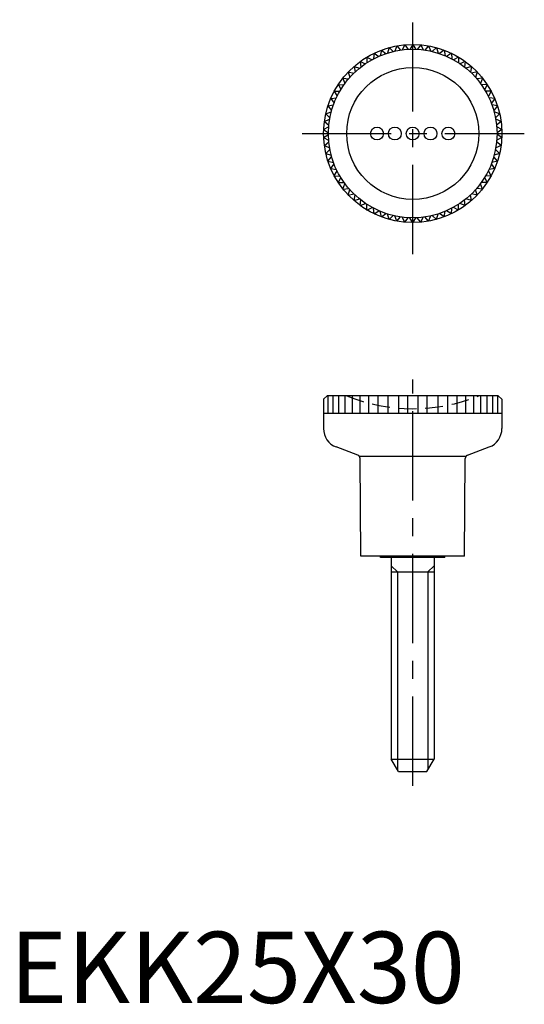
# Model space of a CAD drawing. Extents: x 1 to 72, y 0 to 138.
import ezdxf

# ---------------------------------------------------------------- set-up
doc = ezdxf.new("R2010")
doc.units = 0
doc.header["$LTSCALE"] = 10
doc.header["$MEASUREMENT"] = 0
doc.linetypes.add('CENTER', pattern=[2, 1.25, -0.25, 0.25, -0.25])
doc.linetypes.add('HIDDEN', pattern=[0.375, 0.25, -0.125])
doc.layers.get('0').update_dxf_attribs({"linetype": 'CONTINUOUS'})
for name, color, linetype in [('1', 1, 'CENTER'), ('2', 2, 'HIDDEN'), ('3', 3, 'CONTINUOUS')]:
    doc.layers.add(name, color=color, linetype=linetype)
doc.styles.add('Standard1', font='arial.ttf')

msp = doc.modelspace()

# ---------------------------------------------------------------- linework, layer by layer
for p, q in [((53.13, 133.96), (52.91, 133.19)), ((53.13, 133.96), (53.71, 133.41)), ((54.22, 134.21), (53.93, 133.46)), ((54.22, 134.21), (54.75, 133.61)), ((55.33, 134.36), (54.98, 133.64)), ((55.33, 134.36), (55.81, 133.71)), ((56.45, 134.41), (56.03, 133.72)), ((56.45, 134.41), (56.87, 133.72)), ((57.57, 134.36), (57.09, 133.71)), ((57.57, 134.36), (57.93, 133.64)), ((58.68, 134.21), (58.15, 133.61)), ((58.68, 134.21), (58.97, 133.46)), ((59.78, 133.96), (59.19, 133.41)), ((59.78, 133.96), (60, 133.19)), ((50.04, 132.64), (50.04, 131.84)), ((50.04, 132.64), (50.75, 132.27)), ((51.03, 133.17), (50.95, 132.37)), ((51.03, 133.17), (51.7, 132.74)), ((52.06, 133.61), (51.91, 132.82)), ((52.06, 133.61), (52.69, 133.12)), ((60.84, 133.61), (60.21, 133.12)), ((60.84, 133.61), (60.99, 132.82)), ((61.87, 133.17), (61.2, 132.74)), ((61.87, 133.17), (61.95, 132.37)), ((62.86, 132.64), (62.15, 132.27)), ((62.86, 132.64), (62.87, 131.84)), ((48.23, 131.32), (48.37, 130.53)), ((48.23, 131.32), (49, 131.08)), ((49.11, 132.02), (49.85, 131.71)), ((49.11, 132.02), (49.17, 131.22)), ((63.79, 132.02), (63.05, 131.71)), ((63.79, 132.02), (63.73, 131.22)), ((64.67, 131.32), (63.91, 131.08)), ((64.67, 131.32), (64.53, 130.53)), ((47.42, 130.55), (47.63, 129.77)), ((47.42, 130.55), (48.21, 130.38)), ((65.48, 130.55), (64.7, 130.38)), ((65.48, 130.55), (65.27, 129.77)), ((46.03, 128.8), (46.37, 128.07)), ((46.03, 128.8), (46.83, 128.77)), ((46.68, 129.7), (46.96, 128.95)), ((46.68, 129.7), (47.48, 129.6)), ((66.22, 129.7), (65.42, 129.6)), ((66.22, 129.7), (65.94, 128.95)), ((66.88, 128.8), (66.08, 128.77)), ((66.88, 128.8), (66.54, 128.07)), ((45.45, 127.84), (46.25, 127.88)), ((45.45, 127.84), (45.86, 127.14)), ((67.45, 127.84), (66.65, 127.88)), ((67.45, 127.84), (67.05, 127.14)), ((44.57, 125.78), (45.35, 125.96)), ((44.57, 125.78), (45.09, 125.17)), ((44.96, 126.83), (45.76, 126.94)), ((44.96, 126.83), (45.43, 126.17)), ((67.94, 126.83), (67.15, 126.94)), ((67.94, 126.83), (67.47, 126.17)), ((68.33, 125.78), (67.55, 125.96)), ((68.33, 125.78), (67.81, 125.17)), ((44.27, 124.7), (45.03, 124.95)), ((44.27, 124.7), (44.85, 124.14)), ((68.63, 124.7), (67.87, 124.95)), ((68.63, 124.7), (68.06, 124.14)), ((44.07, 123.59), (44.81, 123.91)), ((44.07, 123.59), (44.69, 123.09)), ((68.83, 123.59), (68.1, 123.91)), ((68.83, 123.59), (68.21, 123.09)), ((43.97, 122.48), (44.67, 122.86)), ((43.97, 122.48), (44.64, 122.03)), ((43.97, 121.36), (44.64, 121.8)), ((68.93, 122.48), (68.23, 122.86)), ((68.93, 122.48), (68.27, 122.03)), ((68.93, 121.36), (68.27, 121.8)), ((43.97, 121.36), (44.67, 120.97)), ((44.07, 120.24), (44.69, 120.74)), ((44.07, 120.24), (44.81, 119.92)), ((68.83, 120.24), (68.1, 119.92)), ((68.83, 120.24), (68.21, 120.74)), ((68.93, 121.36), (68.23, 120.97)), ((44.27, 119.14), (44.85, 119.7)), ((44.27, 119.14), (45.03, 118.88)), ((68.63, 119.14), (67.87, 118.88)), ((68.63, 119.14), (68.06, 119.7)), ((44.57, 118.06), (45.09, 118.66)), ((44.57, 118.06), (45.35, 117.87)), ((44.96, 117.01), (45.43, 117.66)), ((67.94, 117.01), (67.47, 117.66)), ((68.33, 118.06), (67.55, 117.87)), ((68.33, 118.06), (67.81, 118.66)), ((44.96, 117.01), (45.76, 116.89)), ((45.45, 116), (45.86, 116.69)), ((45.45, 116), (46.25, 115.95)), ((67.45, 116), (66.65, 115.95)), ((67.45, 116), (67.05, 116.69)), ((67.94, 117.01), (67.15, 116.89)), ((46.03, 115.03), (46.37, 115.76)), ((46.03, 115.03), (46.83, 115.06)), ((46.68, 114.13), (46.96, 114.88)), ((66.22, 114.13), (65.94, 114.88)), ((66.88, 115.03), (66.08, 115.06)), ((66.88, 115.03), (66.54, 115.76)), ((46.68, 114.13), (47.48, 114.23)), ((47.42, 113.28), (47.63, 114.06)), ((47.42, 113.28), (48.21, 113.45)), ((48.23, 112.51), (48.37, 113.3)), ((64.67, 112.51), (64.53, 113.3)), ((65.48, 113.28), (64.7, 113.45)), ((65.48, 113.28), (65.27, 114.06)), ((66.22, 114.13), (65.42, 114.23)), ((48.23, 112.51), (49, 112.75)), ((49.11, 111.81), (49.17, 112.61)), ((49.11, 111.81), (49.85, 112.12)), ((50.04, 111.19), (50.04, 111.99)), ((62.86, 111.19), (62.87, 111.99)), ((63.79, 111.81), (63.05, 112.12)), ((63.79, 111.81), (63.73, 112.61)), ((64.67, 112.51), (63.91, 112.75)), ((50.04, 111.19), (50.75, 111.57)), ((51.03, 110.66), (50.95, 111.46)), ((51.03, 110.66), (51.7, 111.1)), ((52.06, 110.22), (51.91, 111.01)), ((52.06, 110.22), (52.69, 110.71)), ((53.13, 109.87), (52.91, 110.64)), ((59.78, 109.87), (60, 110.64)), ((60.84, 110.22), (60.21, 110.71)), ((60.84, 110.22), (60.99, 111.01)), ((61.87, 110.66), (61.2, 111.1)), ((61.87, 110.66), (61.95, 111.46)), ((62.86, 111.19), (62.15, 111.57)), ((53.13, 109.87), (53.71, 110.42)), ((54.22, 109.62), (53.93, 110.37)), ((54.22, 109.62), (54.75, 110.22)), ((55.33, 109.47), (54.98, 110.19)), ((55.33, 109.47), (55.81, 110.12)), ((56.45, 109.42), (56.03, 110.11)), ((56.45, 109.42), (56.87, 110.11)), ((57.57, 109.47), (57.09, 110.12)), ((57.57, 109.47), (57.93, 110.19)), ((58.68, 109.62), (58.15, 110.22)), ((58.68, 109.62), (58.97, 110.37)), ((59.78, 109.87), (59.19, 110.42)), ((44.45, 85.15), (43.95, 84.65)), ((43.95, 84.65), (43.95, 80.54)), ((68.45, 85.15), (44.45, 85.15)), ((44.55, 85.15), (44.55, 82.65)), ((45.25, 85.15), (45.25, 82.65)), ((46.05, 85.15), (46.05, 82.65)), ((46.95, 85.15), (46.95, 82.65)), ((47.95, 85.15), (47.95, 82.65)), ((49.05, 85.15), (49.05, 82.65)), ((50.25, 85.15), (50.25, 82.65)), ((51.55, 85.15), (51.55, 82.65)), ((52.95, 85.15), (52.95, 82.65)), ((54.45, 85.15), (54.45, 82.65)), ((55.73, 85.15), (55.73, 82.65)), ((57.18, 85.15), (57.18, 82.65)), ((58.45, 85.15), (58.45, 82.65)), ((59.95, 85.15), (59.95, 82.65)), ((61.35, 85.15), (61.35, 82.65)), ((62.65, 85.15), (62.65, 82.65)), ((63.85, 85.15), (63.85, 82.65)), ((64.95, 85.15), (64.95, 82.65)), ((65.95, 85.15), (65.95, 82.65)), ((66.85, 85.15), (66.85, 82.65)), ((67.65, 85.15), (67.65, 82.65)), ((68.35, 85.15), (68.35, 82.65)), ((68.45, 85.15), (68.95, 84.65)), ((68.95, 84.65), (68.95, 80.54)), ((68.95, 82.65), (43.95, 82.65)), ((48.76, 76.81), (45.72, 77.97)), ((64.14, 76.81), (67.18, 77.97)), ((63.91, 76.63), (48.99, 76.63)), ((49.2, 62.65), (49.08, 76.35)), ((63.7, 62.65), (63.82, 76.35)), ((63.7, 62.65), (49.2, 62.65)), ((51.95, 62.45), (51.95, 62.65)), ((60.95, 62.45), (51.95, 62.45)), ((53.45, 62.45), (53.45, 34.18)), ((59.45, 62.45), (59.45, 34.18)), ((60.95, 62.45), (60.95, 62.65)), ((53.45, 60.45), (59.45, 60.45)), ((54.45, 32.45), (53.45, 34.18)), ((53.45, 34.18), (59.45, 34.18)), ((58.45, 32.45), (59.45, 34.18)), ((54.45, 32.45), (58.45, 32.45))]:
    msp.add_line(p, q)
for centre, radius in [((56.45, 121.92), 12.49), ((56.45, 121.92), 11.82), ((56.45, 121.92), 9.25), ((51.45, 121.92), 0.9), ((53.95, 121.92), 0.9), ((56.45, 121.92), 0.9), ((58.95, 121.92), 0.9), ((61.45, 121.92), 0.9)]:
    msp.add_circle(centre, radius)
for centre, radius, start, end in [((46.7, 80.54), 2.75, 180, 249.0724), ((66.2, 80.54), 2.75, 290.9276, 0), ((48.58, 76.34), 0.5, 0.5092, 69.0724), ((64.32, 76.34), 0.5, 110.9276, 179.4908)]:
    msp.add_arc(centre, radius, start, end)
at = {"layer": '1'}
for p, q in [((56.45, 105.01), (56.45, 137.88)), ((40.95, 121.92), (72.09, 121.92)), ((56.45, 30.47), (56.45, 87.44))]:
    msp.add_line(p, q, dxfattribs=at)
at = {"layer": '2'}
msp.add_arc((56.45, 107.88), 24.55, 247.8619, 292.1381, dxfattribs=at)
at = {"layer": '3'}
for p, q in [((54.31, 60.45), (53.45, 61.31)), ((58.59, 60.45), (59.45, 61.31)), ((54.31, 60.45), (54.31, 32.69)), ((58.59, 60.45), (58.59, 32.69))]:
    msp.add_line(p, q, dxfattribs=at)

# ---------------------------------------------------------------- texts
at = {"color": 3, "style": 'Standard1'}
msp.add_text('EKK25X30', height=10, dxfattribs=at).set_placement((0, 0))

doc.saveas('drawing.dxf')
